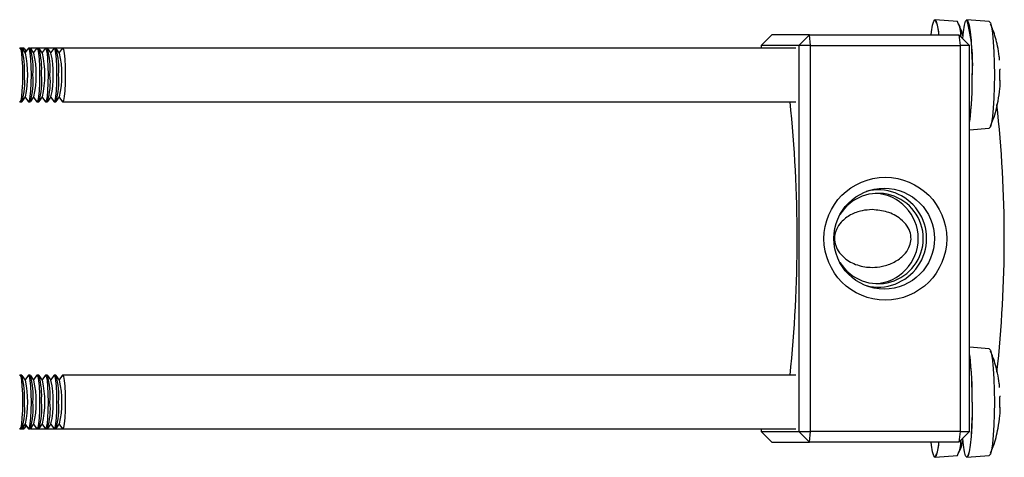
# Model space of a CAD drawing. Units: millimetres. Extents: x 5 to 297, y 6 to 206.
# Drawn here: x 157 to 187, y 116 to 129 of the extents above; entities that cross this region are included whole.
import ezdxf

# ---------------------------------------------------------------- set-up
doc = ezdxf.new("R2010")
doc.units = ezdxf.units.MM

msp = doc.modelspace()

# ---------------------------------------------------------------- linework, layer by layer
at = {"color": 7, "linetype": 'Continuous', "lineweight": 25}
for p, q in [((185.237, 129.273), (185.234, 129.273)), ((185.932, 129.212), (185.238, 129.273)), ((186.226, 129.273), (186.222, 129.273)), ((186.92, 129.212), (186.227, 129.273)), ((180.168, 128.806), (179.836, 128.473)), ((181.335, 128.806), (180.168, 128.806)), ((181.003, 128.473), (181.335, 128.806)), ((181.368, 128.473), (181.335, 128.806)), ((181.335, 128.806), (185.98, 128.806)), ((185.98, 128.806), (186.012, 128.473)), ((186.311, 128.473), (185.98, 128.806)), ((156.858, 128.389), (156.8, 128.389)), ((156.971, 128.234), (156.87, 128.381)), ((156.931, 128.389), (156.872, 128.389)), ((156.998, 128.301), (156.942, 128.381)), ((157.054, 128.381), (156.962, 128.248)), ((157.124, 128.389), (157.065, 128.389)), ((157.236, 128.234), (157.135, 128.381)), ((157.33, 128.389), (157.138, 128.389)), ((157.319, 128.381), (157.227, 128.248)), ((157.389, 128.389), (157.33, 128.389)), ((157.596, 128.389), (157.389, 128.389)), ((157.502, 128.234), (157.4, 128.381)), ((157.585, 128.381), (157.492, 128.248)), ((157.655, 128.389), (157.596, 128.389)), ((157.861, 128.389), (157.655, 128.389)), ((157.767, 128.234), (157.666, 128.381)), ((157.85, 128.381), (157.758, 128.248)), ((157.92, 128.389), (157.861, 128.389)), ((158.127, 128.389), (157.92, 128.389)), ((158.033, 128.234), (157.931, 128.381)), ((158.115, 128.381), (158.023, 128.248)), ((180.914, 128.389), (158.127, 128.389)), ((179.836, 128.473), (179.836, 128.389)), ((181.003, 128.473), (179.836, 128.473)), ((181.003, 128.473), (181.003, 116.473)), ((181.368, 128.473), (181.003, 128.473)), ((181.368, 116.473), (181.368, 128.473)), ((181.368, 128.473), (186.012, 128.473)), ((186.012, 128.473), (186.012, 116.473)), ((186.311, 128.473), (186.012, 128.473)), ((186.311, 116.473), (186.311, 128.473)), ((187.247, 127.384), (187.247, 127.728)), ((156.8, 126.723), (156.858, 126.723)), ((156.87, 126.731), (156.971, 126.878)), ((156.962, 126.864), (157.054, 126.731)), ((157.065, 126.723), (157.124, 126.723)), ((157.135, 126.731), (157.236, 126.878)), ((157.227, 126.864), (157.319, 126.731)), ((157.33, 126.723), (157.389, 126.723)), ((157.4, 126.731), (157.502, 126.878)), ((157.492, 126.864), (157.585, 126.731)), ((157.596, 126.723), (157.655, 126.723)), ((157.666, 126.731), (157.767, 126.878)), ((157.758, 126.864), (157.85, 126.731)), ((157.861, 126.723), (157.92, 126.723)), ((157.931, 126.731), (158.033, 126.878)), ((158.023, 126.864), (158.115, 126.731)), ((158.127, 126.723), (180.914, 126.723)), ((186.311, 125.847), (186.92, 125.9)), ((186.92, 119.045), (186.311, 119.099)), ((156.858, 118.223), (156.8, 118.223)), ((156.971, 118.068), (156.87, 118.215)), ((157.054, 118.215), (156.962, 118.081)), ((157.124, 118.223), (157.065, 118.223)), ((157.236, 118.068), (157.135, 118.215)), ((157.319, 118.215), (157.227, 118.081)), ((157.389, 118.223), (157.33, 118.223)), ((157.502, 118.068), (157.4, 118.215)), ((157.585, 118.215), (157.492, 118.081)), ((157.655, 118.223), (157.596, 118.223)), ((157.767, 118.068), (157.666, 118.215)), ((157.85, 118.215), (157.758, 118.081)), ((157.92, 118.223), (157.861, 118.223)), ((158.033, 118.068), (157.931, 118.215)), ((158.115, 118.215), (158.023, 118.081)), ((180.914, 118.223), (158.127, 118.223)), ((187.247, 117.218), (187.247, 117.561)), ((156.87, 116.564), (156.971, 116.711)), ((156.942, 116.564), (156.998, 116.645)), ((156.962, 116.698), (157.054, 116.564)), ((157.135, 116.564), (157.236, 116.711)), ((157.227, 116.698), (157.319, 116.564)), ((157.4, 116.564), (157.502, 116.711)), ((157.492, 116.698), (157.585, 116.564)), ((157.666, 116.564), (157.767, 116.711)), ((157.758, 116.698), (157.85, 116.564)), ((157.931, 116.564), (158.033, 116.711)), ((158.023, 116.698), (158.115, 116.564)), ((156.8, 116.556), (156.858, 116.556)), ((156.872, 116.556), (156.931, 116.556)), ((157.065, 116.556), (157.124, 116.556)), ((157.138, 116.556), (157.33, 116.556)), ((157.33, 116.556), (157.389, 116.556)), ((157.389, 116.556), (157.596, 116.556)), ((157.596, 116.556), (157.655, 116.556)), ((157.655, 116.556), (157.861, 116.556)), ((157.861, 116.556), (157.92, 116.556)), ((157.92, 116.556), (158.127, 116.556)), ((158.127, 116.556), (180.914, 116.556)), ((179.836, 116.556), (179.836, 116.473)), ((179.836, 116.473), (181.003, 116.473)), ((179.836, 116.473), (180.168, 116.139)), ((181.003, 116.473), (181.368, 116.473)), ((181.335, 116.139), (181.003, 116.473)), ((181.335, 116.139), (181.368, 116.473)), ((186.012, 116.473), (181.368, 116.473)), ((186.012, 116.473), (185.98, 116.139)), ((185.98, 116.139), (186.311, 116.473)), ((186.012, 116.473), (186.311, 116.473)), ((180.168, 116.139), (181.335, 116.139)), ((185.98, 116.139), (181.335, 116.139)), ((185.234, 115.673), (185.237, 115.673)), ((185.238, 115.673), (185.932, 115.734)), ((186.222, 115.673), (186.226, 115.673)), ((186.227, 115.673), (186.92, 115.734))]:
    msp.add_line(p, q, dxfattribs=at)
at = {"color": 7, "linetype": 'Continuous', "lineweight": 25, "flags": 128}
for points in [[(185.119, 128.806), (185.129, 128.898), (185.161, 129.103), (185.196, 129.23), (185.234, 129.273), (185.271, 129.23), (185.306, 129.103), (185.338, 128.898), (185.348, 128.806)], [(186.097, 128.688), (186.118, 128.898), (186.15, 129.103), (186.185, 129.23), (186.222, 129.273), (186.259, 129.23), (186.295, 129.103), (186.326, 128.898), (186.353, 128.626), (186.373, 128.301), (186.385, 127.938), (186.389, 127.556)], [(186.92, 129.212), (186.955, 129.17), (186.989, 129.048), (187.019, 128.85), (187.045, 128.588), (187.064, 128.274), (187.076, 127.924), (187.08, 127.556), (187.076, 127.188), (187.064, 126.838), (187.045, 126.524), (187.019, 126.262), (186.989, 126.064), (186.955, 125.942), (186.92, 125.9)], [(156.788, 128.381), (156.8, 128.389), (156.825, 128.349), (156.847, 128.23), (156.865, 128.046), (156.877, 127.814), (156.881, 127.556), (156.877, 127.298), (156.865, 127.066), (156.847, 126.882), (156.825, 126.763), (156.8, 126.723), (156.788, 126.731)], [(156.865, 128.386), (156.872, 128.389), (156.898, 128.349), (156.901, 128.336)], [(156.931, 128.389), (156.956, 128.349), (156.974, 128.265)], [(157.054, 128.381), (157.065, 128.389), (157.09, 128.349), (157.113, 128.23), (157.131, 128.046), (157.142, 127.814), (157.146, 127.556), (157.142, 127.298), (157.131, 127.066), (157.113, 126.882), (157.09, 126.763), (157.065, 126.723), (157.054, 126.731)], [(157.131, 128.386), (157.138, 128.389), (157.163, 128.349), (157.167, 128.336)], [(157.319, 128.381), (157.33, 128.389), (157.356, 128.349), (157.378, 128.23), (157.396, 128.046), (157.408, 127.814), (157.412, 127.556), (157.408, 127.298), (157.396, 127.066), (157.378, 126.882), (157.356, 126.763), (157.33, 126.723), (157.319, 126.731)], [(157.585, 128.381), (157.596, 128.389), (157.621, 128.349), (157.644, 128.23), (157.661, 128.046), (157.673, 127.814), (157.677, 127.556), (157.673, 127.298), (157.661, 127.066), (157.644, 126.882), (157.621, 126.763), (157.596, 126.723), (157.585, 126.731)], [(157.85, 128.381), (157.861, 128.389), (157.886, 128.349), (157.909, 128.23), (157.927, 128.046), (157.938, 127.814), (157.942, 127.556), (157.938, 127.298), (157.927, 127.066), (157.909, 126.882), (157.886, 126.763), (157.861, 126.723), (157.85, 126.731)], [(158.115, 128.381), (158.127, 128.389), (158.152, 128.349), (158.174, 128.23), (158.192, 128.046), (158.204, 127.814), (158.208, 127.556), (158.204, 127.298), (158.192, 127.066), (158.174, 126.882), (158.152, 126.763), (158.127, 126.723), (158.115, 126.731)], [(186.92, 119.045), (186.955, 119.004), (186.989, 118.881), (187.019, 118.684), (187.045, 118.422), (187.064, 118.108), (187.076, 117.758), (187.08, 117.389), (187.076, 117.021), (187.064, 116.671), (187.045, 116.357), (187.019, 116.095), (186.989, 115.898), (186.955, 115.775), (186.92, 115.734)], [(156.788, 118.215), (156.8, 118.223), (156.825, 118.182), (156.847, 118.064), (156.865, 117.879), (156.877, 117.647), (156.881, 117.389), (156.877, 117.132), (156.865, 116.9), (156.847, 116.715), (156.825, 116.597), (156.8, 116.556), (156.788, 116.564)], [(157.054, 118.215), (157.065, 118.223), (157.09, 118.182), (157.113, 118.064), (157.131, 117.879), (157.142, 117.647), (157.146, 117.389), (157.142, 117.132), (157.131, 116.9), (157.113, 116.715), (157.09, 116.597), (157.065, 116.556), (157.054, 116.564)], [(157.319, 118.215), (157.33, 118.223), (157.356, 118.182), (157.378, 118.064), (157.396, 117.879), (157.408, 117.647), (157.412, 117.389), (157.408, 117.132), (157.396, 116.9), (157.378, 116.715), (157.356, 116.597), (157.33, 116.556), (157.319, 116.564)], [(157.585, 118.215), (157.596, 118.223), (157.621, 118.182), (157.644, 118.064), (157.661, 117.879), (157.673, 117.647), (157.677, 117.389), (157.673, 117.132), (157.661, 116.9), (157.644, 116.715), (157.621, 116.597), (157.596, 116.556), (157.585, 116.564)], [(157.85, 118.215), (157.861, 118.223), (157.886, 118.182), (157.909, 118.064), (157.927, 117.879), (157.938, 117.647), (157.942, 117.389), (157.938, 117.132), (157.927, 116.9), (157.909, 116.715), (157.886, 116.597), (157.861, 116.556), (157.85, 116.564)], [(158.115, 118.215), (158.127, 118.223), (158.152, 118.182), (158.174, 118.064), (158.192, 117.879), (158.204, 117.647), (158.208, 117.389), (158.204, 117.132), (158.192, 116.9), (158.174, 116.715), (158.152, 116.597), (158.127, 116.556), (158.115, 116.564)], [(186.389, 117.389), (186.385, 117.007), (186.373, 116.644), (186.353, 116.319), (186.326, 116.047), (186.295, 115.843), (186.259, 115.716), (186.222, 115.673), (186.185, 115.716), (186.15, 115.843), (186.118, 116.047), (186.097, 116.257)], [(186.393, 117.389), (186.388, 117.007), (186.376, 116.644), (186.356, 116.319), (186.33, 116.047), (186.298, 115.843), (186.263, 115.716), (186.226, 115.673)], [(156.901, 116.61), (156.898, 116.597), (156.872, 116.556), (156.865, 116.559)], [(156.974, 116.68), (156.956, 116.597), (156.931, 116.556)], [(157.167, 116.61), (157.163, 116.597), (157.138, 116.556), (157.131, 116.559)], [(185.348, 116.139), (185.338, 116.047), (185.306, 115.843), (185.271, 115.716), (185.234, 115.673), (185.196, 115.716), (185.161, 115.843), (185.129, 116.047), (185.119, 116.139)]]:
    msp.add_lwpolyline(points, dxfattribs=at)
at = {"color": 7, "linetype": 'Continuous', "lineweight": 25}
for centre, radius in [((183.691, 122.466), 1.908), ((183.655, 122.468), 1.566)]:
    msp.add_circle(centre, radius, dxfattribs=at)
for centre, radius, start, end in [((184.388, 128.817), 0.963, 359.3332, 28.2231), ((185.062, 128.758), 0.981, 359.1004, 27.5215), ((181.208, 127.918), 5.197, 356.0033, 15.1069), ((154.58, 127.747), 2.367, 355.3683, 15.7417), ((153.835, 127.556), 3.208, 347.7951, 12.2049), ((154.845, 127.747), 2.367, 355.368, 15.742), ((154.1, 127.556), 3.209, 347.7955, 12.2045), ((155.111, 127.747), 2.367, 355.368, 15.7421), ((154.366, 127.556), 3.209, 347.7953, 12.2047), ((155.376, 127.747), 2.367, 355.3685, 15.7416), ((154.631, 127.556), 3.208, 347.7951, 12.2049), ((155.642, 127.747), 2.367, 355.3683, 15.7417), ((154.897, 127.556), 3.209, 347.7955, 12.2045), ((154.893, 127.334), 2.058, 342.7103, 6.1796), ((155.158, 127.334), 2.058, 342.7099, 6.18), ((155.424, 127.334), 2.058, 342.7097, 6.1802), ((155.689, 127.334), 2.058, 342.7103, 6.1796), ((155.955, 127.334), 2.058, 342.7103, 6.1796), ((176.203, 127.374), 10.188, 352.8407, 1.0221), ((176.391, 127.369), 10.003, 352.6193, 1.0734), ((139.141, 122.473), 41.809, 354.1656, 5.8344), ((149.481, 122.471), 37.907, 353.7136, 6.3086), ((183.463, 122.473), 1.511, 255.7608, 104.2392), ((183.468, 122.473), 1.403, 212.1843, 147.8157), ((183.308, 122.473), 1.406, 273.3323, 86.6677), ((175.892, 117.549), 10.502, 359.1278, 7.1795), ((175.703, 117.544), 10.687, 359.1693, 6.9679), ((154.58, 117.58), 2.367, 355.3683, 15.7417), ((154.845, 117.58), 2.367, 355.368, 15.742), ((155.111, 117.58), 2.367, 355.368, 15.7421), ((155.376, 117.58), 2.367, 355.3685, 15.7416), ((155.642, 117.58), 2.367, 355.3683, 15.7417), ((153.835, 117.389), 3.208, 347.7951, 12.2049), ((154.1, 117.389), 3.209, 347.7955, 12.2045), ((154.366, 117.389), 3.209, 347.7953, 12.2047), ((154.631, 117.389), 3.208, 347.7951, 12.2049), ((154.897, 117.389), 3.209, 347.7955, 12.2045), ((154.893, 117.168), 2.058, 342.7103, 6.1796), ((155.158, 117.168), 2.058, 342.7099, 6.18), ((155.424, 117.168), 2.058, 342.7097, 6.1802), ((155.689, 117.168), 2.058, 342.7103, 6.1796), ((155.955, 117.168), 2.058, 342.7103, 6.1796), ((184.388, 116.128), 0.963, 331.7769, 0.6668), ((185.062, 116.187), 0.981, 332.4785, 0.8996)]:
    msp.add_arc(centre, radius, start, end, dxfattribs=at)
for points, knots in [([(186.105, 128.747), (186.088, 128.816), (186.056, 128.949), (185.999, 129.074), (185.972, 129.134)], [0, 0, 0, 0, 0.520365, 1, 1, 1, 1]), ([(187.24, 128.01), (187.238, 128.05), (187.23, 128.2), (187.164, 128.516), (187.082, 128.856), (186.987, 129.074), (186.961, 129.134)], [0, 0, 0, 0, 0.104251, 0.387277, 0.831072, 1, 1, 1, 1]), ([(187.267, 127.728), (187.267, 127.728), (187.268, 127.728), (187.265, 127.728), (187.259, 127.728), (187.251, 127.728), (187.247, 127.728)], [0, 0, 0, 0, 0.048781, 0.36513, 0.68241, 1, 1, 1, 1]), ([(186.955, 125.966), (186.986, 126.037), (187.094, 126.285), (187.186, 126.68), (187.253, 127.085), (187.26, 127.301), (187.263, 127.385)], [0, 0, 0, 0, 0.158604, 0.556987, 0.828247, 1, 1, 1, 1]), ([(187.247, 127.384), (187.251, 127.384), (187.259, 127.384), (187.265, 127.384), (187.268, 127.384), (187.267, 127.384), (187.267, 127.384)], [0, 0, 0, 0, 0.316068, 0.632445, 0.949749, 1, 1, 1, 1]), ([(183.283, 123.369), (183.441, 123.355), (183.756, 123.327), (184.134, 123.126), (184.37, 122.88), (184.483, 122.64), (184.5, 122.404), (184.429, 122.167), (184.258, 121.928), (183.97, 121.723), (183.625, 121.601), (183.232, 121.56), (182.814, 121.626), (182.451, 121.819), (182.225, 122.065), (182.118, 122.305), (182.102, 122.542), (182.169, 122.779), (182.332, 123.018), (182.608, 123.222), (182.944, 123.348), (183.178, 123.363), (183.283, 123.369)], [0, 0, 0, 0, 0.0713297, 0.1428045, 0.1887112, 0.224969, 0.2614381, 0.2935083, 0.3356518, 0.3930098, 0.4519295, 0.4999992, 0.5713296, 0.6428047, 0.6887112, 0.724969, 0.7614381, 0.7935083, 0.8356519, 0.89301, 0.9519298, 1, 1, 1, 1]), ([(187.24, 117.843), (187.238, 117.883), (187.23, 118.033), (187.164, 118.35), (187.082, 118.689), (186.987, 118.907), (186.961, 118.967)], [0, 0, 0, 0, 0.104251, 0.387277, 0.831072, 1, 1, 1, 1]), ([(187.267, 117.561), (187.267, 117.561), (187.268, 117.561), (187.265, 117.561), (187.259, 117.561), (187.251, 117.561), (187.247, 117.561)], [0, 0, 0, 0, 0.048781, 0.36513, 0.68241, 1, 1, 1, 1]), ([(186.955, 115.799), (186.986, 115.87), (187.094, 116.119), (187.186, 116.514), (187.253, 116.919), (187.26, 117.134), (187.263, 117.218)], [0, 0, 0, 0, 0.158604, 0.556987, 0.828247, 1, 1, 1, 1]), ([(187.247, 117.218), (187.251, 117.218), (187.259, 117.218), (187.265, 117.218), (187.268, 117.218), (187.267, 117.218), (187.267, 117.218)], [0, 0, 0, 0, 0.316068, 0.632445, 0.949749, 1, 1, 1, 1]), ([(185.966, 115.799), (185.998, 115.869), (186.057, 115.998), (186.089, 116.135), (186.104, 116.197)], [0, 0, 0, 0, 0.548532, 1, 1, 1, 1])]:
    msp.add_open_spline(points, degree=3, knots=knots, dxfattribs=at)

doc.saveas('drawing.dxf')
